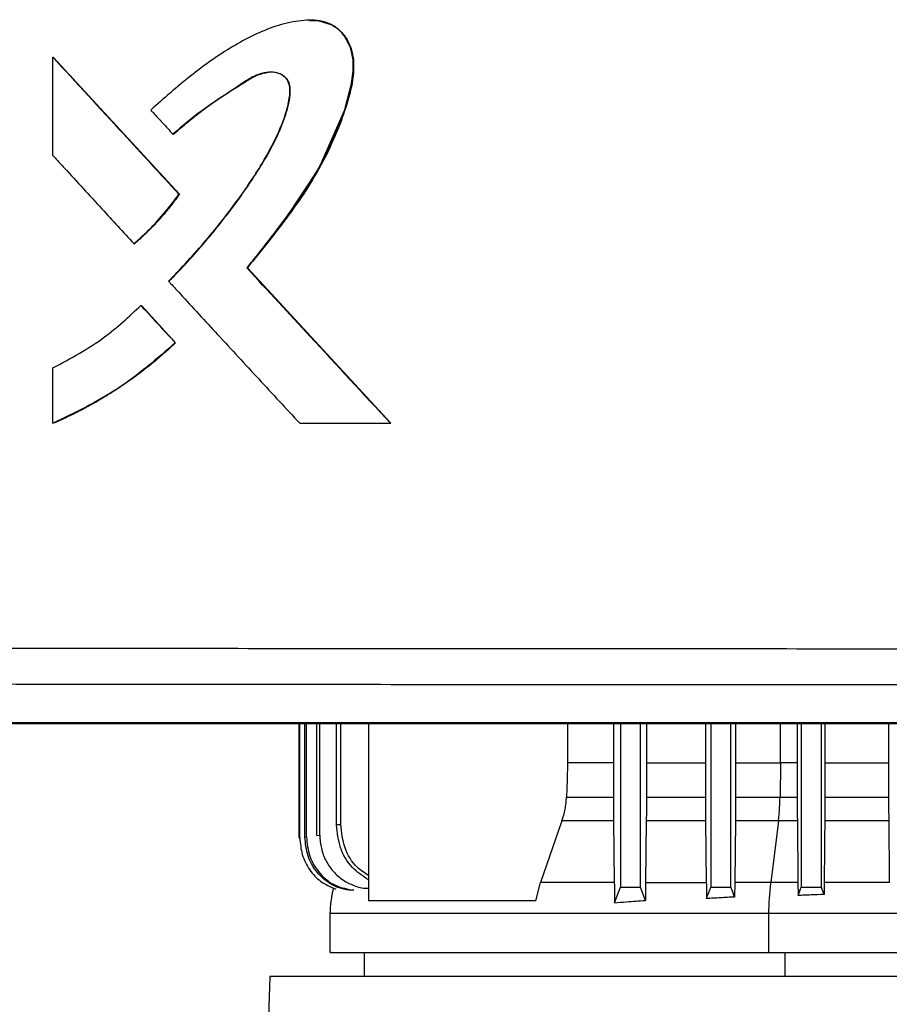
# Model space of a CAD drawing. Extents: x 0.4 to 10.6, y 0.4 to 8.1.
# Drawn here: x 7.3 to 7.4, y 3.7 to 3.8 of the extents above; entities that cross this region are included whole.
import ezdxf

# ---------------------------------------------------------------- set-up
doc = ezdxf.new("R2010")
doc.units = 0
doc.linetypes.add('SLD-SOLID', pattern=[0])
doc.layers.get('0').update_dxf_attribs({"linetype": 'CONTINUOUS'})

msp = doc.modelspace()

# ---------------------------------------------------------------- linework, layer by layer
at = {"color": 7, "linetype": 'SLD-SOLID'}
for p, q in [((7.2858, 3.80479), (7.2858, 3.82213)), ((7.2858, 3.82213), (7.28586, 3.82213)), ((7.3081, 3.79795), (7.28586, 3.82213)), ((7.28589, 3.82213), (7.28586, 3.82213)), ((7.28589, 3.82213), (7.30813, 3.79795)), ((7.30698, 3.80852), (7.30704, 3.80852)), ((7.30704, 3.80852), (7.30707, 3.80852)), ((7.30804, 3.79795), (7.3081, 3.79795)), ((7.3081, 3.79795), (7.30813, 3.79795)), ((7.30012, 3.78922), (7.30018, 3.78922)), ((7.30018, 3.78922), (7.30021, 3.78922)), ((7.32007, 3.78494), (7.32002, 3.78494)), ((7.32007, 3.78494), (7.3201, 3.78494)), ((7.34537, 3.75754), (7.32007, 3.78494)), ((7.3201, 3.78494), (7.3454, 3.75754)), ((7.30133, 3.77833), (7.30139, 3.77833)), ((7.30139, 3.77833), (7.30743, 3.77176)), ((7.30139, 3.77833), (7.30142, 3.77833)), ((7.30142, 3.77833), (7.30746, 3.77176)), ((7.30738, 3.77176), (7.30743, 3.77176)), ((7.30746, 3.77176), (7.30743, 3.77176)), ((7.2858, 3.75754), (7.2858, 3.7673)), ((7.28586, 3.75754), (7.2858, 3.75754)), ((7.28586, 3.75754), (7.28589, 3.75754)), ((7.32933, 3.75754), (7.34533, 3.75754)), ((7.34533, 3.75754), (7.34537, 3.75754)), ((7.34537, 3.75754), (7.3454, 3.75754)), ((7.32926, 3.68442), (7.32926, 3.70456)), ((7.32935, 3.68443), (7.32935, 3.70456)), ((7.33024, 3.68457), (7.33024, 3.70456)), ((7.33053, 3.68461), (7.33053, 3.70456)), ((7.33237, 3.68487), (7.33237, 3.70456)), ((7.33286, 3.68493), (7.33286, 3.70456)), ((7.33582, 3.68669), (7.33582, 3.70456)), ((7.33658, 3.68677), (7.33658, 3.70456)), ((7.34144, 3.70456), (7.34144, 3.67334)), ((7.37657, 3.70456), (7.37657, 3.69764)), ((7.38463, 3.70456), (7.38463, 3.69764)), ((7.38586, 3.70456), (7.38586, 3.67575)), ((7.38941, 3.67575), (7.38941, 3.70456)), ((7.39046, 3.70456), (7.39046, 3.69764)), ((7.40087, 3.70456), (7.40087, 3.69764)), ((7.40181, 3.70456), (7.40181, 3.67575)), ((7.40535, 3.67575), (7.40535, 3.70456)), ((7.40617, 3.70456), (7.40617, 3.69764)), ((7.41704, 3.70456), (7.41704, 3.69764)), ((7.41775, 3.70456), (7.41775, 3.67575)), ((7.4213, 3.67575), (7.4213, 3.70456)), ((7.42193, 3.70456), (7.42193, 3.69764)), ((7.43315, 3.70456), (7.43315, 3.69764)), ((7.38463, 3.69764), (7.37657, 3.69764)), ((7.38463, 3.69764), (7.38464, 3.69162)), ((7.39046, 3.69764), (7.39045, 3.69162)), ((7.39046, 3.69764), (7.40087, 3.69764)), ((7.40087, 3.69764), (7.40088, 3.69162)), ((7.40617, 3.69764), (7.40616, 3.69162)), ((7.41408, 3.69764), (7.41401, 3.69162)), ((7.41704, 3.69764), (7.41408, 3.69764)), ((7.41704, 3.69764), (7.41704, 3.69162)), ((7.42193, 3.69764), (7.42192, 3.69162)), ((7.42193, 3.69764), (7.43315, 3.69764)), ((7.43315, 3.69764), (7.43315, 3.69162)), ((7.37637, 3.69162), (7.38464, 3.69162)), ((7.39045, 3.69162), (7.40088, 3.69162)), ((7.40616, 3.69162), (7.41401, 3.69162)), ((7.41401, 3.69162), (7.41704, 3.69162)), ((7.42192, 3.69162), (7.43315, 3.69162)), ((7.37557, 3.68744), (7.3718, 3.67655)), ((7.38466, 3.68744), (7.37557, 3.68744)), ((7.38466, 3.68744), (7.3848, 3.67655)), ((7.39043, 3.68744), (7.39031, 3.67655)), ((7.4009, 3.68744), (7.39043, 3.68744)), ((7.4009, 3.68744), (7.40102, 3.67655)), ((7.40614, 3.68744), (7.40603, 3.67655)), ((7.41374, 3.68744), (7.40614, 3.68744)), ((7.41374, 3.68744), (7.41242, 3.67655)), ((7.41707, 3.68744), (7.41374, 3.68744)), ((7.41707, 3.68744), (7.41718, 3.67655)), ((7.43317, 3.68744), (7.4219, 3.68744)), ((7.33237, 3.68487), (7.33286, 3.68493)), ((7.32926, 3.68442), (7.32935, 3.68443)), ((7.33024, 3.68457), (7.33053, 3.68461)), ((7.37095, 3.67334), (7.3718, 3.67655)), ((7.39031, 3.67655), (7.40102, 3.67655)), ((7.40603, 3.67655), (7.40601, 3.674)), ((7.41718, 3.67655), (7.4172, 3.67426)), ((7.4218, 3.67655), (7.42178, 3.67446)), ((7.37095, 3.67334), (7.34144, 3.67334)), ((7.33466, 3.67118), (7.33466, 3.6642)), ((7.41204, 3.6642), (7.41204, 3.67118)), ((7.34069, 3.6642), (7.34069, 3.66)), ((7.32409, 3.66), (7.32154, 3.5842)), ((7.65243, 3.66), (7.32409, 3.66))]:
    msp.add_line(p, q, dxfattribs=at)
at = {"color": 8, "linetype": 'SLD-SOLID'}
for p, q in [((7.41408, 3.69764), (7.41408, 3.70456)), ((7.41493, 3.66), (7.41493, 3.6642))]:
    msp.add_line(p, q, dxfattribs=at)
at = {"color": 7, "linetype": 'SLD-SOLID', "flags": 128}
for points in [[(7.33107, 3.82856), (7.33251, 3.82855), (7.335, 3.82782), (7.3361, 3.82708), (7.33703, 3.82612), (7.33832, 3.8237), (7.33881, 3.82095), (7.33861, 3.81811), (7.33719, 3.81264), (7.33273, 3.80254), (7.3267, 3.79346), (7.32007, 3.78494), (7.32007, 3.78494)], [(7.37657, 3.69764), (7.37647, 3.69463), (7.37642, 3.69312), (7.37637, 3.69162)], [(7.38483, 3.67299), (7.38529, 3.67422), (7.38558, 3.67498), (7.38586, 3.67575)], [(7.39028, 3.67341), (7.38982, 3.67464), (7.38941, 3.67575)], [(7.40105, 3.67371), (7.40124, 3.67424), (7.40144, 3.67477), (7.40181, 3.67575)], [(7.40601, 3.674), (7.40581, 3.67453), (7.40561, 3.67506), (7.40535, 3.67575)], [(7.4172, 3.67426), (7.41737, 3.67473), (7.41756, 3.67524), (7.41775, 3.67575)], [(7.42178, 3.67446), (7.4216, 3.67493), (7.42145, 3.67534), (7.4213, 3.67575)]]:
    msp.add_lwpolyline(points, dxfattribs=at)
at = {"color": 7, "linetype": 'SLD-SOLID'}
for points, knots in [([(7.32002, 3.78494), (7.32015, 3.7851), (7.32079, 3.78588), (7.32194, 3.78731), (7.32345, 3.78922), (7.32494, 3.79115), (7.3264, 3.79311), (7.32759, 3.79475), (7.32923, 3.79708), (7.33207, 3.80126), (7.33573, 3.80813), (7.33814, 3.81511), (7.33897, 3.8206), (7.33841, 3.82389), (7.33694, 3.82642), (7.33504, 3.82794), (7.33234, 3.82874), (7.32967, 3.82862), (7.32711, 3.82814), (7.32309, 3.82701), (7.31722, 3.82403), (7.30994, 3.81889), (7.30537, 3.81483), (7.30307, 3.81278)], [0, 0, 0, 0, 0.00707, 0.035351, 0.063633, 0.091914, 0.120196, 0.148477, 0.162618, 0.219193, 0.324232, 0.432281, 0.473979, 0.516161, 0.544983, 0.574014, 0.598542, 0.641541, 0.665652, 0.689753, 0.786867, 0.892818, 1, 1, 1, 1]), ([(7.33111, 3.82858), (7.33123, 3.82859), (7.33215, 3.82874), (7.33394, 3.82837), (7.33609, 3.82732), (7.33772, 3.8254), (7.33881, 3.82274), (7.33895, 3.81888), (7.33792, 3.81441), (7.33613, 3.80941), (7.33303, 3.80247), (7.32758, 3.79418), (7.3226, 3.78802), (7.3201, 3.78494)], [0, 0, 0, 0, 0.00665, 0.052644, 0.099143, 0.138943, 0.19124, 0.257445, 0.351681, 0.446464, 0.555201, 0.777295, 1, 1, 1, 1]), ([(7.2858, 3.82213), (7.28995, 3.81761), (7.29736, 3.80955), (7.30478, 3.80149), (7.30804, 3.79795)], [0, 0, 0, 0, 0.559937, 1, 1, 1, 1]), ([(7.3062, 3.78261), (7.30635, 3.78275), (7.30706, 3.78347), (7.31002, 3.78654), (7.31448, 3.79166), (7.31973, 3.79859), (7.32338, 3.80436), (7.32585, 3.80923), (7.32709, 3.81269), (7.32763, 3.81533), (7.32759, 3.81704), (7.32721, 3.81811), (7.32642, 3.8189), (7.3253, 3.8194), (7.32389, 3.81955), (7.32194, 3.81914), (7.31982, 3.81794), (7.31649, 3.81561), (7.31195, 3.81281), (7.30864, 3.80995), (7.30698, 3.80852)], [0, 0, 0, 0, 0.009176, 0.045887, 0.192838, 0.315805, 0.438651, 0.500388, 0.561988, 0.603923, 0.621139, 0.638563, 0.653543, 0.670371, 0.693335, 0.71671, 0.759347, 0.80239, 0.901315, 1, 1, 1, 1]), ([(7.30629, 3.78261), (7.30657, 3.78289), (7.30796, 3.7843), (7.3104, 3.7869), (7.31299, 3.78989), (7.315, 3.79234), (7.31695, 3.79484), (7.3193, 3.79803), (7.32151, 3.80132), (7.32358, 3.8047), (7.32537, 3.80799), (7.32695, 3.81197), (7.32775, 3.81501), (7.32765, 3.81708), (7.3273, 3.81806), (7.32661, 3.81882), (7.32555, 3.81935), (7.32419, 3.81955), (7.32208, 3.81922), (7.31844, 3.8169), (7.31308, 3.81358), (7.30907, 3.81021), (7.30707, 3.80852)], [0, 0, 0, 0, 0.017905, 0.089535, 0.161167, 0.196977, 0.232788, 0.304421, 0.376056, 0.411869, 0.483557, 0.544431, 0.605573, 0.622983, 0.637315, 0.651736, 0.667918, 0.690111, 0.712784, 0.763539, 0.881969, 1, 1, 1, 1]), ([(7.30704, 3.80852), (7.30913, 3.81029), (7.31326, 3.8138), (7.31844, 3.81694), (7.32187, 3.8191), (7.3232, 3.81934), (7.32385, 3.81947)], [0, 0, 0, 0, 0.405114, 0.801457, 0.901612, 1, 1, 1, 1]), ([(7.30307, 3.81278), (7.30321, 3.81263), (7.30389, 3.81189), (7.3052, 3.81047), (7.30637, 3.80919), (7.30698, 3.80852)], [0, 0, 0, 0, 0.105252, 0.526252, 1, 1, 1, 1]), ([(7.2858, 3.80479), (7.28594, 3.80464), (7.28662, 3.80389), (7.28951, 3.80075), (7.29414, 3.79571), (7.29823, 3.79127), (7.30012, 3.78922)], [0, 0, 0, 0, 0.02881, 0.144055, 0.605034, 1, 1, 1, 1]), ([(7.30012, 3.78922), (7.30027, 3.78935), (7.30104, 3.79001), (7.30285, 3.79169), (7.30542, 3.79441), (7.30717, 3.79677), (7.30804, 3.79795)], [0, 0, 0, 0, 0.051522, 0.257701, 0.627214, 1, 1, 1, 1]), ([(7.30018, 3.78922), (7.30163, 3.79054), (7.30454, 3.79319), (7.30691, 3.79636), (7.3081, 3.79795)], [0, 0, 0, 0, 0.497529, 1, 1, 1, 1]), ([(7.30813, 3.79795), (7.30804, 3.79781), (7.30756, 3.79714), (7.30667, 3.79595), (7.30563, 3.79468), (7.30455, 3.79343), (7.30366, 3.79247), (7.30273, 3.79153), (7.30168, 3.79051), (7.30082, 3.78975), (7.30021, 3.78922)], [0, 0, 0, 0, 0.041756, 0.20881, 0.375863, 0.459371, 0.626425, 0.709939, 0.793446, 1, 1, 1, 1]), ([(7.34533, 3.75754), (7.3406, 3.76266), (7.33215, 3.77179), (7.32373, 3.78092), (7.32002, 3.78494)], [0, 0, 0, 0, 0.560055, 1, 1, 1, 1]), ([(7.3062, 3.78261), (7.30634, 3.78246), (7.30703, 3.78171), (7.30992, 3.77858), (7.31507, 3.77298), (7.3221, 3.76537), (7.32692, 3.76015), (7.32933, 3.75754)], [0, 0, 0, 0, 0.0178566, 0.0892809, 0.3749794, 0.6874876, 1, 1, 1, 1]), ([(7.2858, 3.7673), (7.28894, 3.76898), (7.29459, 3.77199), (7.29926, 3.77639), (7.30133, 3.77833)], [0, 0, 0, 0, 0.556664, 1, 1, 1, 1]), ([(7.30133, 3.77833), (7.30246, 3.77711), (7.30447, 3.77491), (7.30649, 3.77272), (7.30738, 3.77176)], [0, 0, 0, 0, 0.559977, 1, 1, 1, 1]), ([(7.2858, 3.75754), (7.28598, 3.75762), (7.28692, 3.75802), (7.29079, 3.75979), (7.29624, 3.76288), (7.30247, 3.76734), (7.30574, 3.77028), (7.30738, 3.77176)], [0, 0, 0, 0, 0.023439, 0.11721, 0.493112, 0.74556, 1, 1, 1, 1]), ([(7.30743, 3.77176), (7.30413, 3.76889), (7.29756, 3.76318), (7.28974, 3.75941), (7.28586, 3.75754)], [0, 0, 0, 0, 0.503128, 1, 1, 1, 1]), ([(7.30746, 3.77176), (7.30732, 3.77162), (7.30658, 3.77092), (7.30552, 3.76997), (7.30429, 3.76891), (7.30305, 3.76788), (7.30177, 3.76687), (7.30048, 3.7659), (7.29917, 3.76494), (7.29783, 3.76402), (7.29647, 3.76314), (7.2951, 3.76228), (7.29371, 3.76145), (7.2923, 3.76065), (7.29087, 3.75989), (7.28943, 3.75916), (7.28765, 3.75831), (7.28659, 3.75784), (7.28589, 3.75754)], [0, 0, 0, 0, 0.023394, 0.116988, 0.163782, 0.210575, 0.304173, 0.350965, 0.397757, 0.491354, 0.538147, 0.584939, 0.678537, 0.725329, 0.772122, 0.86572, 0.912512, 1, 1, 1, 1]), ([(7.25574, 3.71792), (7.2743, 3.7179), (7.31148, 3.71786), (7.36764, 3.71782), (7.42404, 3.71779), (7.46173, 3.71779), (7.48058, 3.71779)], [0, 0, 0, 0, 0.248998, 0.498854, 0.749283, 1, 1, 1, 1]), ([(7.25676, 3.71159), (7.27524, 3.71157), (7.31225, 3.71153), (7.36815, 3.71149), (7.4243, 3.71146), (7.46181, 3.71146), (7.48058, 3.71146)], [0, 0, 0, 0, 0.248999, 0.498855, 0.749284, 1, 1, 1, 1]), ([(7.48058, 3.70469), (7.48041, 3.70469), (7.47955, 3.70469), (7.478, 3.70469), (7.47594, 3.70469), (7.47387, 3.70469), (7.4718, 3.70469), (7.46974, 3.70469), (7.46767, 3.70469), (7.4656, 3.70469), (7.46354, 3.70469), (7.46147, 3.70469), (7.45941, 3.70469), (7.45734, 3.70469), (7.45527, 3.70469), (7.45321, 3.70469), (7.45114, 3.70469), (7.44908, 3.70469), (7.44701, 3.70469), (7.44495, 3.70469), (7.44288, 3.70469), (7.44081, 3.70469), (7.43875, 3.70469), (7.43668, 3.70469), (7.43462, 3.70469), (7.43255, 3.70469), (7.43049, 3.70469), (7.42842, 3.70469), (7.42636, 3.70469), (7.42429, 3.70469), (7.42223, 3.70469), (7.42017, 3.70469), (7.4181, 3.70469), (7.41604, 3.70469), (7.41397, 3.70469), (7.41191, 3.70469), (7.40985, 3.70469), (7.40778, 3.70469), (7.40572, 3.70469), (7.40366, 3.70469), (7.40159, 3.70469), (7.39953, 3.70469), (7.39747, 3.70469), (7.3954, 3.70469), (7.39334, 3.70469), (7.39128, 3.70469), (7.38922, 3.70469), (7.38716, 3.70469), (7.38509, 3.70469), (7.38303, 3.70469), (7.38097, 3.70469), (7.37891, 3.70469), (7.37685, 3.70469), (7.37479, 3.70469), (7.37273, 3.70469), (7.37067, 3.70469), (7.36861, 3.70469), (7.36655, 3.70469), (7.36449, 3.70469), (7.36243, 3.70469), (7.36037, 3.70469), (7.35831, 3.70469), (7.35625, 3.70469), (7.3542, 3.70469), (7.35214, 3.70469), (7.35008, 3.70469), (7.34837, 3.70469), (7.34665, 3.70469), (7.34494, 3.70469), (7.34288, 3.70469), (7.34083, 3.70469), (7.33877, 3.70469), (7.33671, 3.70469), (7.33466, 3.70469), (7.3326, 3.70469), (7.33055, 3.70469), (7.3285, 3.70469), (7.32644, 3.70469), (7.32439, 3.70469), (7.32233, 3.70469), (7.32028, 3.70469), (7.31823, 3.70469), (7.31618, 3.70469), (7.31412, 3.70469), (7.31207, 3.70469), (7.31002, 3.70469), (7.30797, 3.70469), (7.30592, 3.70469), (7.30387, 3.70469), (7.30182, 3.70469), (7.29977, 3.70469), (7.29772, 3.70469), (7.29567, 3.70469), (7.29363, 3.70469), (7.29158, 3.70469), (7.28953, 3.70469), (7.28748, 3.70469), (7.28544, 3.70469), (7.28373, 3.70469), (7.28203, 3.70469), (7.28032, 3.70469), (7.27828, 3.70469), (7.27623, 3.70469), (7.27419, 3.70469), (7.27215, 3.70469), (7.2701, 3.70469), (7.26806, 3.70469), (7.26602, 3.70469), (7.26398, 3.70469), (7.26193, 3.70469), (7.25989, 3.70469), (7.25785, 3.70469), (7.25581, 3.70469), (7.25377, 3.70469), (7.25174, 3.70469), (7.2497, 3.70469), (7.24766, 3.70469), (7.24562, 3.70469), (7.24359, 3.70469), (7.24155, 3.70469), (7.23951, 3.70469), (7.23748, 3.70469), (7.23544, 3.70469), (7.23341, 3.70469), (7.23138, 3.70469), (7.22968, 3.70469), (7.22799, 3.70469), (7.22629, 3.70469), (7.22398, 3.70469), (7.22235, 3.70469), (7.22139, 3.70469)], [0, 0, 0, 0, 0.001982, 0.009908, 0.017834, 0.02576, 0.033686, 0.041613, 0.049539, 0.057465, 0.065391, 0.073317, 0.081243, 0.08917, 0.097096, 0.105022, 0.112948, 0.120874, 0.128801, 0.136727, 0.144653, 0.152579, 0.160505, 0.168432, 0.176358, 0.184284, 0.19221, 0.200136, 0.208063, 0.215989, 0.223915, 0.231841, 0.239767, 0.247694, 0.25562, 0.263546, 0.271472, 0.279398, 0.287325, 0.295251, 0.303177, 0.311103, 0.319029, 0.326956, 0.334882, 0.342808, 0.350734, 0.35866, 0.366587, 0.374513, 0.382439, 0.390365, 0.398291, 0.406218, 0.414144, 0.42207, 0.429996, 0.437922, 0.445848, 0.453775, 0.461701, 0.469627, 0.477553, 0.485479, 0.493406, 0.501332, 0.509258, 0.513221, 0.521147, 0.529074, 0.537, 0.544926, 0.552852, 0.560778, 0.568704, 0.576631, 0.584557, 0.592483, 0.600409, 0.608335, 0.616262, 0.624188, 0.632114, 0.64004, 0.647966, 0.655893, 0.663819, 0.671745, 0.679671, 0.687597, 0.695524, 0.70345, 0.711376, 0.719302, 0.727228, 0.735155, 0.743081, 0.751007, 0.758933, 0.762896, 0.770822, 0.778749, 0.786675, 0.794601, 0.802527, 0.810453, 0.81838, 0.826306, 0.834232, 0.842158, 0.850084, 0.858011, 0.865937, 0.873863, 0.881789, 0.889715, 0.897642, 0.905568, 0.913494, 0.92142, 0.929346, 0.937273, 0.945199, 0.953125, 0.961051, 0.968977, 0.97294, 0.980867, 0.988793, 1, 1, 1, 1]), ([(7.22139, 3.70463), (7.22156, 3.70463), (7.22241, 3.70463), (7.22393, 3.70463), (7.22596, 3.70463), (7.22799, 3.70463), (7.23003, 3.70463), (7.23206, 3.70463), (7.23409, 3.70463), (7.23613, 3.70463), (7.23816, 3.70463), (7.2402, 3.70463), (7.24223, 3.70463), (7.24427, 3.70463), (7.24631, 3.70463), (7.24834, 3.70463), (7.25038, 3.70463), (7.25242, 3.70463), (7.25446, 3.70463), (7.2565, 3.70463), (7.25854, 3.70463), (7.26058, 3.70463), (7.26262, 3.70463), (7.26466, 3.70463), (7.2667, 3.70463), (7.26875, 3.70463), (7.27079, 3.70463), (7.27283, 3.70463), (7.27488, 3.70463), (7.27692, 3.70463), (7.27897, 3.70463), (7.28101, 3.70463), (7.28306, 3.70463), (7.2851, 3.70463), (7.28715, 3.70463), (7.2892, 3.70463), (7.29124, 3.70463), (7.29329, 3.70463), (7.29534, 3.70463), (7.29739, 3.70463), (7.29944, 3.70463), (7.30114, 3.70463), (7.30285, 3.70463), (7.30456, 3.70463), (7.30661, 3.70463), (7.30866, 3.70463), (7.31071, 3.70463), (7.31276, 3.70463), (7.31481, 3.70463), (7.31687, 3.70463), (7.31892, 3.70463), (7.32097, 3.70463), (7.32302, 3.70463), (7.32508, 3.70463), (7.32713, 3.70463), (7.32919, 3.70463), (7.33124, 3.70463), (7.33329, 3.70463), (7.33535, 3.70463), (7.33741, 3.70463), (7.33946, 3.70463), (7.34152, 3.70463), (7.34357, 3.70463), (7.34563, 3.70463), (7.34769, 3.70463), (7.34974, 3.70463), (7.3518, 3.70463), (7.35386, 3.70463), (7.35592, 3.70463), (7.35798, 3.70463), (7.36003, 3.70463), (7.36209, 3.70463), (7.36415, 3.70463), (7.36621, 3.70463), (7.36827, 3.70463), (7.37033, 3.70463), (7.37205, 3.70463), (7.37376, 3.70463), (7.37548, 3.70463), (7.37754, 3.70463), (7.3796, 3.70463), (7.38166, 3.70463), (7.38373, 3.70463), (7.38579, 3.70463), (7.38785, 3.70463), (7.38991, 3.70463), (7.39197, 3.70463), (7.39403, 3.70463), (7.3961, 3.70463), (7.39816, 3.70463), (7.40022, 3.70463), (7.40229, 3.70463), (7.40435, 3.70463), (7.40641, 3.70463), (7.40848, 3.70463), (7.41054, 3.70463), (7.4126, 3.70463), (7.41467, 3.70463), (7.41673, 3.70463), (7.4188, 3.70463), (7.42086, 3.70463), (7.42292, 3.70463), (7.42499, 3.70463), (7.42705, 3.70463), (7.42912, 3.70463), (7.43118, 3.70463), (7.43325, 3.70463), (7.43531, 3.70463), (7.43738, 3.70463), (7.43944, 3.70463), (7.44151, 3.70463), (7.44357, 3.70463), (7.44564, 3.70463), (7.44771, 3.70463), (7.44977, 3.70463), (7.45184, 3.70463), (7.4539, 3.70463), (7.45597, 3.70463), (7.45803, 3.70463), (7.4601, 3.70463), (7.46182, 3.70463), (7.46354, 3.70463), (7.46527, 3.70463), (7.46733, 3.70463), (7.4694, 3.70463), (7.47146, 3.70463), (7.47353, 3.70463), (7.4756, 3.70463), (7.47795, 3.70463), (7.47961, 3.70463), (7.48058, 3.70463)], [0, 0, 0, 0, 0.001982, 0.009908, 0.017834, 0.02576, 0.033686, 0.041613, 0.049539, 0.057465, 0.065391, 0.073317, 0.081244, 0.08917, 0.097096, 0.105022, 0.112948, 0.120875, 0.128801, 0.136727, 0.144653, 0.152579, 0.160506, 0.168432, 0.176358, 0.184284, 0.19221, 0.200136, 0.208063, 0.215989, 0.223915, 0.231841, 0.239767, 0.247694, 0.25562, 0.263546, 0.271472, 0.279398, 0.287325, 0.295251, 0.303177, 0.311103, 0.315066, 0.322992, 0.330919, 0.338845, 0.346771, 0.354697, 0.362623, 0.37055, 0.378476, 0.386402, 0.394328, 0.402254, 0.410181, 0.418107, 0.426033, 0.433959, 0.441885, 0.449812, 0.457738, 0.465664, 0.47359, 0.481516, 0.489443, 0.497369, 0.505295, 0.513221, 0.521147, 0.529074, 0.537, 0.544926, 0.552852, 0.560778, 0.568705, 0.576631, 0.584557, 0.58852, 0.596446, 0.604372, 0.612299, 0.620225, 0.628151, 0.636077, 0.644003, 0.65193, 0.659856, 0.667782, 0.675708, 0.683634, 0.691561, 0.699487, 0.707413, 0.715339, 0.723265, 0.731192, 0.739118, 0.747044, 0.75497, 0.762896, 0.770823, 0.778749, 0.786675, 0.794601, 0.802527, 0.810453, 0.81838, 0.826306, 0.834232, 0.842158, 0.850084, 0.858011, 0.865937, 0.873863, 0.881789, 0.889715, 0.897642, 0.905568, 0.913494, 0.92142, 0.929346, 0.93331, 0.941236, 0.949162, 0.957088, 0.965014, 0.97294, 0.980867, 0.988793, 1, 1, 1, 1]), ([(7.73978, 3.70456), (7.72071, 3.70456), (7.68249, 3.70456), (7.6246, 3.70456), (7.56633, 3.70456), (7.5078, 3.70456), (7.44954, 3.70456), (7.39171, 3.70456), (7.33449, 3.70456), (7.27765, 3.70456), (7.24012, 3.70456), (7.22139, 3.70456)], [0, 0, 0, 0, 0.111407, 0.22326, 0.335435, 0.447801, 0.560228, 0.67058, 0.78074, 0.890587, 1, 1, 1, 1]), ([(7.40617, 3.69764), (7.40762, 3.69764), (7.41023, 3.69764), (7.4129, 3.69764), (7.41408, 3.69764)], [0, 0, 0, 0, 0.559995, 1, 1, 1, 1]), ([(7.37557, 3.68744), (7.37578, 3.68811), (7.37609, 3.68913), (7.3763, 3.69054), (7.37635, 3.69126), (7.37637, 3.69162)], [0, 0, 0, 0, 0.494147, 0.746309, 1, 1, 1, 1]), ([(7.38464, 3.69162), (7.38464, 3.69126), (7.38464, 3.69038), (7.38465, 3.68897), (7.38466, 3.68795), (7.38466, 3.68744)], [0, 0, 0, 0, 0.248291, 0.621661, 1, 1, 1, 1]), ([(7.39045, 3.69162), (7.39045, 3.69126), (7.39045, 3.69056), (7.39045, 3.68915), (7.39044, 3.68813), (7.39043, 3.68744)], [0, 0, 0, 0, 0.249324, 0.498644, 1, 1, 1, 1]), ([(7.40088, 3.69162), (7.40088, 3.69126), (7.40088, 3.69056), (7.40089, 3.68915), (7.4009, 3.68813), (7.4009, 3.68744)], [0, 0, 0, 0, 0.249439, 0.498903, 1, 1, 1, 1]), ([(7.40616, 3.69162), (7.40616, 3.69126), (7.40616, 3.69056), (7.40615, 3.68915), (7.40614, 3.68813), (7.40614, 3.68744)], [0, 0, 0, 0, 0.249995, 0.500003, 1, 1, 1, 1]), ([(7.41374, 3.68744), (7.41382, 3.68821), (7.41396, 3.68959), (7.41399, 3.691), (7.41401, 3.69162)], [0, 0, 0, 0, 0.559445, 1, 1, 1, 1]), ([(7.41704, 3.69162), (7.41705, 3.69099), (7.41705, 3.68997), (7.41706, 3.68858), (7.41706, 3.68782), (7.41707, 3.68744)], [0, 0, 0, 0, 0.4454402, 0.7220374, 1, 1, 1, 1]), ([(7.42192, 3.69162), (7.42192, 3.69126), (7.42192, 3.69056), (7.42191, 3.68916), (7.4219, 3.68813), (7.4219, 3.68744)], [0, 0, 0, 0, 0.250417, 0.500813, 1, 1, 1, 1]), ([(7.43315, 3.69162), (7.43315, 3.69126), (7.43315, 3.69056), (7.43316, 3.68916), (7.43317, 3.68813), (7.43317, 3.68744)], [0, 0, 0, 0, 0.25045, 0.500891, 1, 1, 1, 1]), ([(7.33658, 3.68677), (7.33645, 3.68676), (7.33619, 3.68673), (7.33595, 3.6867), (7.33582, 3.68669)], [0, 0, 0, 0, 0.4988902, 1, 1, 1, 1]), ([(7.34144, 3.67704), (7.34044, 3.67771), (7.3383, 3.67913), (7.33625, 3.68264), (7.33597, 3.68534), (7.33582, 3.68669)], [0, 0, 0, 0, 0.305776, 0.6545424, 1, 1, 1, 1]), ([(7.34144, 3.67779), (7.34075, 3.67824), (7.33893, 3.67944), (7.33704, 3.68266), (7.33673, 3.68539), (7.33658, 3.68677)], [0, 0, 0, 0, 0.229458, 0.610405, 1, 1, 1, 1]), ([(7.4219, 3.68744), (7.42188, 3.68563), (7.42185, 3.682), (7.42181, 3.67837), (7.4218, 3.67655)], [0, 0, 0, 0, 0.499997, 1, 1, 1, 1]), ([(7.43317, 3.68744), (7.43319, 3.68563), (7.43322, 3.6829), (7.43325, 3.67927), (7.43327, 3.67746), (7.43328, 3.67655)], [0, 0, 0, 0, 0.500004, 0.749998, 1, 1, 1, 1]), ([(7.33286, 3.68493), (7.33292, 3.68414), (7.33303, 3.68256), (7.33389, 3.68036), (7.33521, 3.67843), (7.3369, 3.67694), (7.33893, 3.67595), (7.34048, 3.67549), (7.34136, 3.67555), (7.34144, 3.67555)], [0, 0, 0, 0, 0.168481, 0.337764, 0.498393, 0.665664, 0.812642, 0.982466, 1, 1, 1, 1]), ([(7.32935, 3.68443), (7.32944, 3.68344), (7.32961, 3.68143), (7.33096, 3.67878), (7.33297, 3.67657), (7.33476, 3.67579), (7.33569, 3.67538)], [0, 0, 0, 0, 0.252741, 0.50884, 0.742472, 1, 1, 1, 1]), ([(7.33798, 3.6752), (7.33741, 3.67531), (7.3363, 3.67553), (7.33433, 3.67648), (7.33226, 3.67827), (7.33057, 3.68119), (7.33035, 3.68344), (7.33024, 3.68457)], [0, 0, 0, 0, 0.131663, 0.257378, 0.490611, 0.744701, 1, 1, 1, 1]), ([(7.33053, 3.68461), (7.33064, 3.68344), (7.33088, 3.68108), (7.33277, 3.67804), (7.33552, 3.67582), (7.33775, 3.6754), (7.33885, 3.67519)], [0, 0, 0, 0, 0.253382, 0.5111344, 0.7581323, 1, 1, 1, 1]), ([(7.3848, 3.67655), (7.38253, 3.67655), (7.37799, 3.67655), (7.37386, 3.67655), (7.3718, 3.67655)], [0, 0, 0, 0, 0.5000002, 1, 1, 1, 1]), ([(7.3848, 3.67655), (7.3848, 3.67597), (7.38482, 3.67481), (7.38483, 3.67359), (7.38483, 3.67299)], [0, 0, 0, 0, 0.4976704, 1, 1, 1, 1]), ([(7.39031, 3.67655), (7.3903, 3.67604), (7.39029, 3.675), (7.39029, 3.67394), (7.39028, 3.67341)], [0, 0, 0, 0, 0.498481, 1, 1, 1, 1]), ([(7.40102, 3.67655), (7.40103, 3.67609), (7.40104, 3.67515), (7.40104, 3.67419), (7.40105, 3.67371)], [0, 0, 0, 0, 0.49876, 1, 1, 1, 1]), ([(7.41242, 3.67655), (7.41135, 3.67655), (7.40919, 3.67655), (7.40708, 3.67655), (7.40603, 3.67655)], [0, 0, 0, 0, 0.499999, 1, 1, 1, 1]), ([(7.41204, 3.67118), (7.41207, 3.67209), (7.41213, 3.6739), (7.41232, 3.67567), (7.41242, 3.67655)], [0, 0, 0, 0, 0.50053, 1, 1, 1, 1]), ([(7.41718, 3.67655), (7.41638, 3.67655), (7.41478, 3.67655), (7.41321, 3.67655), (7.41242, 3.67655)], [0, 0, 0, 0, 0.500001, 1, 1, 1, 1]), ([(7.43328, 3.67655), (7.43134, 3.67655), (7.42746, 3.67655), (7.42368, 3.67655), (7.4218, 3.67655)], [0, 0, 0, 0, 0.5, 1, 1, 1, 1]), ([(7.33525, 3.67552), (7.33513, 3.67498), (7.3348, 3.67356), (7.33472, 3.67209), (7.33466, 3.67118)], [0, 0, 0, 0, 0.375521, 1, 1, 1, 1]), ([(7.33885, 3.67519), (7.33877, 3.67519), (7.33861, 3.67519), (7.33831, 3.67519), (7.33811, 3.6752), (7.33798, 3.6752)], [0, 0, 0, 0, 0.267104, 0.534207, 1, 1, 1, 1]), ([(7.40181, 3.67575), (7.40228, 3.67575), (7.40347, 3.67575), (7.40465, 3.67575), (7.40535, 3.67575)], [0, 0, 0, 0, 0.4030999, 1, 1, 1, 1]), ([(7.42178, 3.67446), (7.42101, 3.67443), (7.41986, 3.67438), (7.41833, 3.67431), (7.41758, 3.67428), (7.4172, 3.67426)], [0, 0, 0, 0, 0.499925, 0.749954, 1, 1, 1, 1]), ([(7.41775, 3.67575), (7.41818, 3.67575), (7.41936, 3.67575), (7.42054, 3.67575), (7.4213, 3.67575)], [0, 0, 0, 0, 0.3579341, 1, 1, 1, 1]), ([(7.38483, 3.67299), (7.38552, 3.67304), (7.38676, 3.67314), (7.38859, 3.67328), (7.38972, 3.67337), (7.39028, 3.67341)], [0, 0, 0, 0, 0.38777, 0.69385, 1, 1, 1, 1]), ([(7.40601, 3.674), (7.40517, 3.67396), (7.40392, 3.67388), (7.40227, 3.67379), (7.40145, 3.67374), (7.40105, 3.67371)], [0, 0, 0, 0, 0.4999, 0.749941, 1, 1, 1, 1]), ([(7.33485, 3.67118), (7.33479, 3.67118), (7.3344, 3.67118), (7.33616, 3.67118), (7.34023, 3.67118), (7.34698, 3.67118), (7.356, 3.67118), (7.36721, 3.67118), (7.38043, 3.67118), (7.39532, 3.67118), (7.40647, 3.67118), (7.41204, 3.67118)], [0, 0, 0, 0, 0.022042, 0.144287, 0.266531, 0.388776, 0.51102, 0.633265, 0.75551, 0.877755, 1, 1, 1, 1]), ([(7.41204, 3.67118), (7.41785, 3.67118), (7.42947, 3.67118), (7.44815, 3.67118), (7.46734, 3.67118), (7.48682, 3.67118), (7.50624, 3.67118), (7.52527, 3.67118), (7.54358, 3.67118), (7.56086, 3.67118), (7.57682, 3.67118), (7.59117, 3.67118), (7.60368, 3.67118), (7.61412, 3.67118), (7.62234, 3.67118), (7.62812, 3.67118), (7.63147, 3.67118), (7.63167, 3.67118), (7.63176, 3.67118)], [0, 0, 0, 0, 0.0632125, 0.1264249, 0.1896374, 0.2528498, 0.3160619, 0.3792742, 0.4424865, 0.5056987, 0.5689113, 0.6321238, 0.6953361, 0.7585483, 0.8217606, 0.8849729, 0.9481854, 1, 1, 1, 1]), ([(7.33485, 3.6642), (7.33479, 3.6642), (7.3344, 3.6642), (7.33616, 3.6642), (7.34023, 3.6642), (7.34698, 3.6642), (7.356, 3.6642), (7.36721, 3.6642), (7.38043, 3.6642), (7.39532, 3.6642), (7.40647, 3.6642), (7.41204, 3.6642)], [0, 0, 0, 0, 0.022051, 0.144284, 0.266531, 0.388784, 0.511018, 0.633266, 0.75552, 0.877753, 1, 1, 1, 1]), ([(7.41204, 3.6642), (7.41785, 3.6642), (7.42947, 3.6642), (7.44815, 3.6642), (7.46734, 3.6642), (7.48682, 3.6642), (7.50624, 3.6642), (7.52527, 3.6642), (7.54358, 3.6642), (7.56086, 3.6642), (7.57682, 3.6642), (7.59117, 3.6642), (7.60368, 3.6642), (7.61412, 3.6642), (7.62234, 3.6642), (7.62812, 3.6642), (7.63147, 3.6642), (7.63167, 3.6642), (7.63176, 3.6642)], [0, 0, 0, 0, 0.063217, 0.126423, 0.189637, 0.252854, 0.316061, 0.379274, 0.442491, 0.505697, 0.568911, 0.632128, 0.695335, 0.758548, 0.821765, 0.884971, 0.948185, 1, 1, 1, 1])]:
    msp.add_open_spline(points, degree=3, knots=knots, dxfattribs=at)
msp.add_open_spline([(7.38586, 3.67575), (7.38645, 3.67575), (7.38764, 3.67575), (7.38882, 3.67575), (7.38941, 3.67575)], degree=3, dxfattribs=at)

doc.saveas('drawing.dxf')
